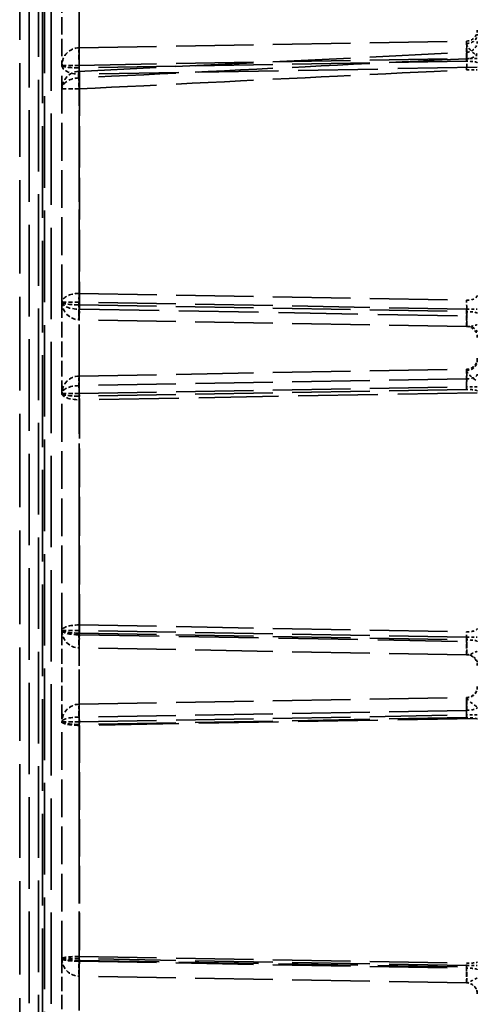
# Model space of a CAD drawing. Units: millimetres. Extents: x -4829 to 37475, y -7727 to 2201.
# Drawn here: x 667 to 688, y -2464 to -2419 of the extents above; entities that cross this region are included whole.
import ezdxf

# ---------------------------------------------------------------- set-up
doc = ezdxf.new("R2010")
doc.units = ezdxf.units.MM
doc.linetypes.add('DASHED', pattern=[0.2067, 0.1654, -0.0413])
doc.layers.add('Verdeckte Kanten(DIN)', color=7, linetype='DASHED', lineweight=35)
doc.layers.add('Verdeckte tangentiale Kanten(DIN)', color=7, linetype='DASHED', lineweight=35)

msp = doc.modelspace()

# ---------------------------------------------------------------- linework, layer by layer
at = {"layer": 'Verdeckte Kanten(DIN)', "ltscale": 25.235254}
msp.add_line((668.71, -2568.657), (668.71, -2376.057), dxfattribs=at)
at = {"layer": 'Verdeckte Kanten(DIN)', "ltscale": 4.770975}
msp.add_line((669.21, -2417.271), (669.21, -2421.444), dxfattribs=at)
at = {"layer": 'Verdeckte Kanten(DIN)', "ltscale": 21.442968}
for p, q in [((669.996, -2420.644), (687.719, -2420.334)), ((669.996, -2435.644), (687.719, -2435.334)), ((669.996, -2450.644), (687.719, -2450.334))]:
    msp.add_line(p, q, dxfattribs=at)
at = {"layer": 'Verdeckte Kanten(DIN)', "ltscale": 21.514517}
msp.add_line((669.97, -2421.722), (687.734, -2420.848), dxfattribs=at)
at = {"layer": 'Verdeckte Kanten(DIN)', "ltscale": 10.431063}
for p, q in [((669.21, -2432.271), (669.21, -2421.444)), ((669.21, -2447.271), (669.21, -2436.444)), ((669.21, -2462.271), (669.21, -2451.444))]:
    msp.add_line(p, q, dxfattribs=at)
at = {"layer": 'Verdeckte Kanten(DIN)', "ltscale": 4.329065}
msp.add_line((669.21, -2432.271), (669.21, -2436.444), dxfattribs=at)
at = {"layer": 'Verdeckte Kanten(DIN)', "ltscale": 21.440952}
for p, q in [((687.719, -2433.38), (669.996, -2433.071)), ((687.719, -2448.38), (669.996, -2448.071)), ((687.719, -2463.38), (669.996, -2463.071))]:
    msp.add_line(p, q, dxfattribs=at)
at = {"layer": 'Verdeckte Kanten(DIN)', "ltscale": 0.532692}
msp.add_line((687.821, -2433.382), (687.719, -2433.38), dxfattribs=at)
at = {"layer": 'Verdeckte Kanten(DIN)', "ltscale": 4.093503}
msp.add_line((669.21, -2447.271), (669.21, -2451.444), dxfattribs=at)
at = {"layer": 'Verdeckte Kanten(DIN)', "ltscale": 0.307751}
msp.add_line((687.756, -2448.381), (687.719, -2448.38), dxfattribs=at)
at = {"layer": 'Verdeckte Kanten(DIN)', "ltscale": 3.987647}
msp.add_line((669.21, -2462.271), (669.21, -2466.444), dxfattribs=at)
at = {"layer": 'Verdeckte Kanten(DIN)', "ltscale": 0.112592}
msp.add_line((687.724, -2463.381), (687.719, -2463.38), dxfattribs=at)
at = {"layer": 'Verdeckte Kanten(DIN)', "ltscale": 0.739562}
for centre, start, end in [((687.71, -2419.834), 271, 0), ((687.71, -2433.88), 0, 89), ((687.71, -2434.834), 271, 0), ((687.71, -2448.88), 0, 89), ((687.71, -2449.834), 271, 0), ((687.71, -2463.88), 0, 89)]:
    msp.add_arc(centre, 0.5, start, end, dxfattribs=at)
at = {"layer": 'Verdeckte Kanten(DIN)', "ltscale": 0.724666}
msp.add_arc((687.71, -2420.348), 0.5, 272.7924, 0, dxfattribs=at)
at = {"layer": 'Verdeckte Kanten(DIN)', "ltscale": 1.183359}
for centre, start, end in [((670.01, -2421.444), 91, 180), ((670.01, -2432.271), 180, 269), ((670.01, -2436.444), 91, 180), ((670.01, -2447.271), 180, 269), ((670.01, -2451.444), 91, 180), ((670.01, -2462.271), 180, 269)]:
    msp.add_arc(centre, 0.8, start, end, dxfattribs=at)
at = {"layer": 'Verdeckte Kanten(DIN)', "ltscale": 1.158875}
msp.add_arc((670.01, -2422.521), 0.8, 92.8413, 180, dxfattribs=at)
at = {"layer": 'Verdeckte tangentiale Kanten(DIN)', "ltscale": 25.313869}
for p, q in [((667.71, -2568.957), (667.71, -2375.757)), ((668.41, -2375.757), (668.41, -2568.957))]:
    msp.add_line(p, q, dxfattribs=at)
at = {"layer": 'Verdeckte tangentiale Kanten(DIN)', "ltscale": 25.315683}
msp.add_line((670.003, -2568.964), (670.003, -2375.75), dxfattribs=at)
at = {"layer": 'Verdeckte tangentiale Kanten(DIN)', "ltscale": 25.294928}
msp.add_line((668.135, -2562.228), (668.135, -2382.487), dxfattribs=at)
at = {"layer": 'Verdeckte tangentiale Kanten(DIN)', "ltscale": 25.345913}
msp.add_line((668.315, -2382.306), (668.315, -2562.409), dxfattribs=at)
at = {"layer": 'Verdeckte tangentiale Kanten(DIN)', "ltscale": 25.833282}
msp.add_line((667.277, -2383.973), (667.277, -2560.741), dxfattribs=at)
at = {"layer": 'Verdeckte tangentiale Kanten(DIN)', "ltscale": 5.000604}
msp.add_line((669.996, -2417.392), (669.996, -2421.444), dxfattribs=at)
at = {"layer": 'Verdeckte tangentiale Kanten(DIN)', "ltscale": 1.183359}
for p, q in [((669.21, -2421.444), (669.996, -2421.444)), ((669.21, -2422.521), (669.996, -2422.521)), ((669.996, -2432.271), (669.21, -2432.271)), ((669.21, -2436.444), (669.996, -2436.444)), ((669.996, -2447.271), (669.21, -2447.271)), ((669.21, -2451.444), (669.996, -2451.444)), ((669.996, -2462.271), (669.21, -2462.271))]:
    msp.add_line(p, q, dxfattribs=at)
at = {"layer": 'Verdeckte tangentiale Kanten(DIN)', "ltscale": 21.441809}
for p, q in [((669.996, -2421.444), (687.719, -2421.134)), ((687.719, -2432.581), (669.996, -2432.271)), ((669.996, -2436.444), (687.719, -2436.134)), ((687.719, -2447.581), (669.996, -2447.271)), ((669.996, -2451.444), (687.719, -2451.134)), ((687.719, -2462.581), (669.996, -2462.271))]:
    msp.add_line(p, q, dxfattribs=at)
at = {"layer": 'Verdeckte tangentiale Kanten(DIN)', "ltscale": 21.442968}
for p, q in [((687.719, -2421.255), (669.996, -2421.564)), ((687.719, -2436.255), (669.996, -2436.564)), ((687.719, -2451.255), (669.996, -2451.564))]:
    msp.add_line(p, q, dxfattribs=at)
at = {"layer": 'Verdeckte tangentiale Kanten(DIN)', "ltscale": 0.114845}
for p, q in [((669.996, -2421.564), (669.996, -2421.444)), ((669.996, -2436.564), (669.996, -2436.444)), ((669.996, -2451.564), (669.996, -2451.444))]:
    msp.add_line(p, q, dxfattribs=at)
at = {"layer": 'Verdeckte tangentiale Kanten(DIN)', "ltscale": 0.739562}
for p, q in [((688.21, -2421.134), (687.719, -2421.134)), ((687.719, -2421.649), (688.21, -2421.649)), ((687.719, -2432.581), (688.21, -2432.581)), ((688.21, -2436.134), (687.719, -2436.134)), ((687.719, -2447.581), (688.21, -2447.581)), ((688.21, -2451.134), (687.719, -2451.134)), ((687.719, -2462.581), (688.21, -2462.581))]:
    msp.add_line(p, q, dxfattribs=at)
at = {"layer": 'Verdeckte tangentiale Kanten(DIN)', "ltscale": 10.431063}
for p, q in [((669.996, -2421.564), (669.996, -2432.392)), ((669.996, -2436.564), (669.996, -2447.392)), ((669.996, -2451.564), (669.996, -2462.392))]:
    msp.add_line(p, q, dxfattribs=at)
at = {"layer": 'Verdeckte tangentiale Kanten(DIN)', "ltscale": 22.017019}
msp.add_line((688.21, -2421.532), (670.01, -2421.848), dxfattribs=at)
at = {"layer": 'Verdeckte tangentiale Kanten(DIN)', "ltscale": 11.476462}
msp.add_line((670.01, -2421.848), (670.01, -2432.589), dxfattribs=at)
at = {"layer": 'Verdeckte tangentiale Kanten(DIN)', "ltscale": 21.448549}
msp.add_line((669.996, -2431.868), (687.719, -2432.182), dxfattribs=at)
at = {"layer": 'Verdeckte tangentiale Kanten(DIN)', "ltscale": 4.33525}
msp.add_line((669.996, -2432.392), (669.996, -2436.444), dxfattribs=at)
at = {"layer": 'Verdeckte tangentiale Kanten(DIN)', "ltscale": 21.440952}
for p, q in [((669.996, -2432.392), (687.719, -2432.701)), ((669.996, -2447.392), (687.719, -2447.701)), ((669.996, -2462.392), (687.719, -2462.701))]:
    msp.add_line(p, q, dxfattribs=at)
at = {"layer": 'Verdeckte tangentiale Kanten(DIN)', "ltscale": 22.016493}
msp.add_line((670.01, -2432.589), (688.21, -2432.904), dxfattribs=at)
at = {"layer": 'Verdeckte tangentiale Kanten(DIN)', "ltscale": 21.439798}
msp.add_line((687.719, -2435.772), (669.996, -2436.083), dxfattribs=at)
at = {"layer": 'Verdeckte tangentiale Kanten(DIN)', "ltscale": 22.016363}
msp.add_line((688.21, -2436.413), (670.01, -2436.729), dxfattribs=at)
at = {"layer": 'Verdeckte tangentiale Kanten(DIN)', "ltscale": 10.740321}
msp.add_line((670.01, -2436.729), (670.01, -2447.47), dxfattribs=at)
at = {"layer": 'Verdeckte tangentiale Kanten(DIN)', "ltscale": 21.444902}
msp.add_line((669.996, -2447.019), (687.719, -2447.333), dxfattribs=at)
at = {"layer": 'Verdeckte tangentiale Kanten(DIN)', "ltscale": 4.014238}
msp.add_line((669.996, -2447.392), (669.996, -2451.444), dxfattribs=at)
at = {"layer": 'Verdeckte tangentiale Kanten(DIN)', "ltscale": 22.016094}
msp.add_line((670.01, -2447.47), (688.21, -2447.785), dxfattribs=at)
at = {"layer": 'Verdeckte tangentiale Kanten(DIN)', "ltscale": 21.440481}
msp.add_line((687.719, -2450.922), (669.996, -2451.233), dxfattribs=at)
at = {"layer": 'Verdeckte tangentiale Kanten(DIN)', "ltscale": 22.016029}
msp.add_line((688.21, -2451.294), (670.01, -2451.609), dxfattribs=at)
at = {"layer": 'Verdeckte tangentiale Kanten(DIN)', "ltscale": 10.358397}
msp.add_line((670.01, -2451.609), (670.01, -2462.351), dxfattribs=at)
at = {"layer": 'Verdeckte tangentiale Kanten(DIN)', "ltscale": 21.44282}
msp.add_line((669.996, -2462.17), (687.719, -2462.483), dxfattribs=at)
at = {"layer": 'Verdeckte tangentiale Kanten(DIN)', "ltscale": 3.876503}
msp.add_line((669.996, -2462.392), (669.996, -2466.444), dxfattribs=at)
at = {"layer": 'Verdeckte tangentiale Kanten(DIN)', "ltscale": 22.015911}
msp.add_line((670.01, -2462.351), (688.21, -2462.666), dxfattribs=at)
at = {"layer": 'Verdeckte tangentiale Kanten(DIN)', "ltscale": 0.41088, "flags": 128}
msp.add_lwpolyline([(687.719, -2420.334), (687.719, -2420.334), (687.719, -2420.335), (687.719, -2420.336), (687.719, -2420.337), (687.719, -2420.339), (687.719, -2420.342), (687.719, -2420.344), (687.719, -2420.347), (687.719, -2420.351), (687.72, -2420.354), (687.72, -2420.359), (687.72, -2420.363), (687.72, -2420.368), (687.72, -2420.374), (687.72, -2420.379), (687.72, -2420.385), (687.72, -2420.392), (687.72, -2420.399), (687.72, -2420.406), (687.72, -2420.414), (687.72, -2420.422), (687.72, -2420.43), (687.72, -2420.439), (687.72, -2420.448)], dxfattribs=at)
at = {"layer": 'Verdeckte tangentiale Kanten(DIN)', "ltscale": 0.852918, "flags": 128}
msp.add_lwpolyline([(687.72, -2420.448), (687.721, -2420.465), (687.724, -2420.484), (687.73, -2420.504), (687.737, -2420.524), (687.747, -2420.546), (687.759, -2420.568), (687.772, -2420.591), (687.788, -2420.614), (687.805, -2420.638), (687.824, -2420.662), (687.844, -2420.687), (687.866, -2420.712), (687.889, -2420.738), (687.913, -2420.763), (687.939, -2420.789), (687.965, -2420.815), (687.993, -2420.84), (688.022, -2420.866), (688.051, -2420.892), (688.082, -2420.918), (688.113, -2420.944), (688.144, -2420.97), (688.177, -2420.995), (688.21, -2421.02)], dxfattribs=at)
at = {"layer": 'Verdeckte tangentiale Kanten(DIN)', "ltscale": 1.86956, "flags": 128}
msp.add_lwpolyline([(687.719, -2421.141), (687.721, -2421.081), (687.723, -2421.027), (687.725, -2420.979), (687.728, -2420.938), (687.729, -2420.905), (687.731, -2420.878), (687.732, -2420.86), (687.734, -2420.85), (687.735, -2420.848), (687.735, -2420.856), (687.736, -2420.871), (687.736, -2420.895), (687.736, -2420.927), (687.735, -2420.966), (687.735, -2421.011), (687.734, -2421.064), (687.732, -2421.123), (687.731, -2421.187), (687.729, -2421.256), (687.728, -2421.33), (687.726, -2421.407), (687.723, -2421.486), (687.721, -2421.567), (687.719, -2421.649)], dxfattribs=at)
at = {"layer": 'Verdeckte tangentiale Kanten(DIN)', "ltscale": 21.464989, "flags": 128}
msp.add_lwpolyline([(687.719, -2421.141), (686.98, -2421.178), (686.242, -2421.214), (685.503, -2421.25), (684.765, -2421.287), (684.026, -2421.323), (683.288, -2421.36), (682.549, -2421.396), (681.811, -2421.433), (681.072, -2421.469), (680.334, -2421.506), (679.596, -2421.542), (678.857, -2421.579), (678.119, -2421.616), (677.38, -2421.652), (676.642, -2421.689), (675.903, -2421.726), (675.165, -2421.762), (674.427, -2421.799), (673.688, -2421.836), (672.95, -2421.873), (672.211, -2421.909), (671.473, -2421.946), (670.734, -2421.983), (669.996, -2422.02)], dxfattribs=at)
at = {"layer": 'Verdeckte tangentiale Kanten(DIN)', "ltscale": 21.464466, "flags": 128}
msp.add_lwpolyline([(669.996, -2422.521), (670.734, -2422.484), (671.473, -2422.448), (672.211, -2422.411), (672.95, -2422.375), (673.688, -2422.338), (674.427, -2422.301), (675.165, -2422.265), (675.903, -2422.229), (676.642, -2422.192), (677.38, -2422.156), (678.119, -2422.119), (678.857, -2422.083), (679.596, -2422.047), (680.334, -2422.01), (681.072, -2421.974), (681.811, -2421.938), (682.549, -2421.902), (683.288, -2421.866), (684.026, -2421.829), (684.765, -2421.793), (685.503, -2421.757), (686.242, -2421.721), (686.98, -2421.685), (687.719, -2421.649)], dxfattribs=at)
at = {"layer": 'Verdeckte tangentiale Kanten(DIN)', "ltscale": 1.59305, "flags": 128}
msp.add_lwpolyline([(687.719, -2433.38), (687.72, -2433.377), (687.721, -2433.368), (687.722, -2433.353), (687.723, -2433.332), (687.724, -2433.306), (687.725, -2433.274), (687.726, -2433.237), (687.726, -2433.195), (687.727, -2433.147), (687.727, -2433.096), (687.727, -2433.041), (687.727, -2432.982), (687.727, -2432.92), (687.727, -2432.856), (687.727, -2432.79), (687.726, -2432.722), (687.726, -2432.652), (687.725, -2432.583), (687.724, -2432.513), (687.723, -2432.444), (687.722, -2432.376), (687.721, -2432.309), (687.72, -2432.244), (687.719, -2432.182)], dxfattribs=at)
at = {"layer": 'Verdeckte tangentiale Kanten(DIN)', "ltscale": 0.531057, "flags": 128}
msp.add_lwpolyline([(688.21, -2433.291), (688.19, -2433.298), (688.171, -2433.304), (688.152, -2433.311), (688.133, -2433.317), (688.114, -2433.323), (688.096, -2433.329), (688.078, -2433.335), (688.06, -2433.34), (688.043, -2433.345), (688.025, -2433.349), (688.008, -2433.354), (687.992, -2433.358), (687.975, -2433.362), (687.959, -2433.365), (687.943, -2433.369), (687.928, -2433.372), (687.913, -2433.374), (687.899, -2433.376), (687.884, -2433.378), (687.871, -2433.38), (687.858, -2433.381), (687.845, -2433.382), (687.833, -2433.382), (687.821, -2433.382)], dxfattribs=at)
at = {"layer": 'Verdeckte tangentiale Kanten(DIN)', "ltscale": 0.284819, "flags": 128}
msp.add_lwpolyline([(687.719, -2435.334), (687.719, -2435.334), (687.719, -2435.335), (687.719, -2435.335), (687.719, -2435.336), (687.719, -2435.337), (687.719, -2435.338), (687.719, -2435.339), (687.719, -2435.34), (687.719, -2435.342), (687.719, -2435.344), (687.719, -2435.346), (687.719, -2435.348), (687.719, -2435.351), (687.719, -2435.353), (687.719, -2435.356), (687.719, -2435.359), (687.719, -2435.362), (687.719, -2435.366), (687.719, -2435.369), (687.719, -2435.373), (687.719, -2435.377), (687.719, -2435.381), (687.719, -2435.385), (687.719, -2435.39)], dxfattribs=at)
at = {"layer": 'Verdeckte tangentiale Kanten(DIN)', "ltscale": 0.838105, "flags": 128}
msp.add_lwpolyline([(687.719, -2435.772), (687.719, -2435.739), (687.719, -2435.708), (687.719, -2435.677), (687.719, -2435.648), (687.72, -2435.619), (687.72, -2435.592), (687.72, -2435.565), (687.72, -2435.54), (687.72, -2435.516), (687.72, -2435.494), (687.72, -2435.472), (687.72, -2435.452), (687.72, -2435.434), (687.72, -2435.417), (687.72, -2435.401), (687.72, -2435.388), (687.72, -2435.375), (687.72, -2435.364), (687.72, -2435.355), (687.719, -2435.348), (687.719, -2435.342), (687.719, -2435.338), (687.719, -2435.335), (687.719, -2435.334)], dxfattribs=at)
at = {"layer": 'Verdeckte tangentiale Kanten(DIN)', "ltscale": 0.853939, "flags": 128}
msp.add_lwpolyline([(687.719, -2435.39), (687.72, -2435.402), (687.724, -2435.416), (687.729, -2435.431), (687.737, -2435.447), (687.746, -2435.464), (687.758, -2435.482), (687.772, -2435.501), (687.787, -2435.521), (687.804, -2435.541), (687.823, -2435.562), (687.843, -2435.584), (687.865, -2435.606), (687.888, -2435.628), (687.913, -2435.651), (687.938, -2435.675), (687.965, -2435.698), (687.993, -2435.722), (688.021, -2435.746), (688.051, -2435.77), (688.081, -2435.794), (688.113, -2435.818), (688.144, -2435.843), (688.177, -2435.867), (688.21, -2435.892)], dxfattribs=at)
at = {"layer": 'Verdeckte tangentiale Kanten(DIN)', "ltscale": 1.436249, "flags": 128}
msp.add_lwpolyline([(687.719, -2448.38), (687.719, -2448.378), (687.72, -2448.37), (687.721, -2448.358), (687.722, -2448.341), (687.723, -2448.319), (687.723, -2448.293), (687.724, -2448.262), (687.724, -2448.228), (687.724, -2448.189), (687.725, -2448.146), (687.725, -2448.1), (687.725, -2448.051), (687.725, -2447.999), (687.725, -2447.944), (687.724, -2447.887), (687.724, -2447.828), (687.724, -2447.767), (687.723, -2447.705), (687.723, -2447.643), (687.722, -2447.58), (687.721, -2447.517), (687.72, -2447.455), (687.719, -2447.393), (687.719, -2447.333)], dxfattribs=at)
at = {"layer": 'Verdeckte tangentiale Kanten(DIN)', "ltscale": 0.666, "flags": 128}
msp.add_lwpolyline([(688.21, -2448.222), (688.185, -2448.233), (688.16, -2448.244), (688.136, -2448.255), (688.112, -2448.266), (688.089, -2448.276), (688.066, -2448.286), (688.043, -2448.295), (688.021, -2448.304), (687.999, -2448.313), (687.978, -2448.321), (687.957, -2448.329), (687.937, -2448.337), (687.918, -2448.343), (687.899, -2448.35), (687.881, -2448.356), (687.864, -2448.361), (687.847, -2448.366), (687.831, -2448.37), (687.817, -2448.373), (687.803, -2448.376), (687.789, -2448.378), (687.777, -2448.38), (687.766, -2448.381), (687.756, -2448.381)], dxfattribs=at)
at = {"layer": 'Verdeckte tangentiale Kanten(DIN)', "ltscale": 0.166411, "flags": 128}
msp.add_lwpolyline([(687.719, -2450.334), (687.719, -2450.334), (687.719, -2450.334), (687.719, -2450.335), (687.719, -2450.335), (687.719, -2450.335), (687.719, -2450.335), (687.719, -2450.336), (687.719, -2450.336), (687.719, -2450.337), (687.719, -2450.338), (687.719, -2450.338), (687.719, -2450.339), (687.719, -2450.34), (687.719, -2450.341), (687.719, -2450.342), (687.719, -2450.343), (687.719, -2450.344), (687.719, -2450.345), (687.719, -2450.346), (687.719, -2450.348), (687.719, -2450.349), (687.719, -2450.35), (687.719, -2450.352), (687.719, -2450.353)], dxfattribs=at)
at = {"layer": 'Verdeckte tangentiale Kanten(DIN)', "ltscale": 0.991667, "flags": 128}
msp.add_lwpolyline([(687.719, -2450.922), (687.719, -2450.88), (687.719, -2450.84), (687.72, -2450.8), (687.72, -2450.761), (687.72, -2450.723), (687.72, -2450.687), (687.72, -2450.651), (687.721, -2450.618), (687.721, -2450.585), (687.721, -2450.555), (687.721, -2450.526), (687.721, -2450.498), (687.721, -2450.473), (687.721, -2450.449), (687.721, -2450.428), (687.721, -2450.409), (687.72, -2450.391), (687.72, -2450.376), (687.72, -2450.364), (687.72, -2450.353), (687.72, -2450.345), (687.719, -2450.339), (687.719, -2450.335), (687.719, -2450.334)], dxfattribs=at)
at = {"layer": 'Verdeckte tangentiale Kanten(DIN)', "ltscale": 0.854506, "flags": 128}
msp.add_lwpolyline([(687.719, -2450.353), (687.72, -2450.361), (687.723, -2450.37), (687.729, -2450.381), (687.736, -2450.392), (687.746, -2450.405), (687.758, -2450.418), (687.771, -2450.433), (687.787, -2450.449), (687.804, -2450.465), (687.823, -2450.482), (687.843, -2450.5), (687.865, -2450.519), (687.888, -2450.538), (687.913, -2450.558), (687.938, -2450.578), (687.965, -2450.599), (687.993, -2450.62), (688.021, -2450.642), (688.051, -2450.664), (688.081, -2450.686), (688.113, -2450.708), (688.144, -2450.731), (688.177, -2450.753), (688.21, -2450.776)], dxfattribs=at)
at = {"layer": 'Verdeckte tangentiale Kanten(DIN)', "ltscale": 1.289685, "flags": 128}
msp.add_lwpolyline([(687.719, -2463.38), (687.719, -2463.378), (687.72, -2463.372), (687.72, -2463.363), (687.721, -2463.349), (687.721, -2463.331), (687.722, -2463.31), (687.722, -2463.285), (687.723, -2463.257), (687.723, -2463.225), (687.723, -2463.19), (687.723, -2463.152), (687.723, -2463.111), (687.723, -2463.068), (687.723, -2463.022), (687.723, -2462.973), (687.723, -2462.923), (687.722, -2462.871), (687.722, -2462.818), (687.721, -2462.763), (687.721, -2462.708), (687.72, -2462.652), (687.72, -2462.595), (687.719, -2462.539), (687.719, -2462.483)], dxfattribs=at)
at = {"layer": 'Verdeckte tangentiale Kanten(DIN)', "ltscale": 0.785624, "flags": 128}
msp.add_lwpolyline([(688.21, -2463.141), (688.18, -2463.157), (688.15, -2463.174), (688.121, -2463.189), (688.093, -2463.205), (688.065, -2463.22), (688.038, -2463.234), (688.011, -2463.248), (687.985, -2463.262), (687.96, -2463.275), (687.936, -2463.287), (687.913, -2463.299), (687.891, -2463.31), (687.869, -2463.321), (687.849, -2463.331), (687.83, -2463.34), (687.812, -2463.348), (687.796, -2463.355), (687.781, -2463.362), (687.768, -2463.368), (687.755, -2463.372), (687.745, -2463.376), (687.736, -2463.378), (687.729, -2463.38), (687.724, -2463.381)], dxfattribs=at)
at = {"layer": 'Verdeckte tangentiale Kanten(DIN)', "ltscale": 0.738224}
msp.add_ellipse((687.71, -2420.019), major_axis=(0.5, 0), ratio=0.857964, start_param=4.732653, end_param=6.283185, dxfattribs=at)
at = {"layer": 'Verdeckte tangentiale Kanten(DIN)', "ltscale": 1.312054}
for centre in [(687.71, -2421.135), (687.71, -2436.135), (687.71, -2451.135)]:
    msp.add_ellipse(centre, major_axis=(0.009, 0.8), ratio=0.012686, start_param=4.561632, end_param=6.283545, dxfattribs=at)
at = {"layer": 'Verdeckte tangentiale Kanten(DIN)', "ltscale": 1.196599}
for centre, major_axis, start_param, end_param in [((687.71, -2421.135), (-0.009, -0.8), 1.57141, 3.141902), ((687.71, -2432.58), (0.009, -0.8), 6.282876, 7.853368), ((687.71, -2436.135), (-0.009, -0.8), 1.57141, 3.141902), ((687.71, -2447.58), (0.009, -0.8), 6.282876, 7.853368), ((687.71, -2451.135), (-0.009, -0.8), 1.57141, 3.141902), ((687.71, -2462.58), (0.009, -0.8), 6.282876, 7.853368)]:
    msp.add_ellipse(centre, major_axis=major_axis, ratio=0.010897, start_param=start_param, end_param=end_param, dxfattribs=at)
at = {"layer": 'Verdeckte tangentiale Kanten(DIN)', "ltscale": 1.196424}
for centre, major_axis, start_param, end_param in [((670.01, -2421.444), (-0.014, 0.8), 0, 1.570492), ((670.01, -2432.271), (-0.014, -0.8), 4.712694, 6.283185), ((670.01, -2436.444), (-0.014, 0.8), 0, 1.570492), ((670.01, -2447.271), (-0.014, -0.8), 4.712694, 6.283185), ((670.01, -2451.444), (-0.014, 0.8), 0, 1.570492), ((670.01, -2462.271), (-0.014, -0.8), 4.712694, 6.283185)]:
    msp.add_ellipse(centre, major_axis=major_axis, ratio=0.01745, start_param=start_param, end_param=end_param, dxfattribs=at)
at = {"layer": 'Verdeckte tangentiale Kanten(DIN)', "ltscale": 1.311789}
for centre in [(670.01, -2421.444), (670.01, -2436.444), (670.01, -2451.444)]:
    msp.add_ellipse(centre, major_axis=(-0.014, 0.8), ratio=0.020314, start_param=0, end_param=1.721914, dxfattribs=at)
at = {"layer": 'Verdeckte tangentiale Kanten(DIN)', "ltscale": 1.599999}
msp.add_ellipse((670.01, -2421.444), major_axis=(-0.014, 0.8), ratio=0.010213, start_param=0, end_param=2.100202, dxfattribs=at)
at = {"layer": 'Verdeckte tangentiale Kanten(DIN)', "ltscale": 0.739562}
for centre, ratio, start_param, end_param in [((687.71, -2420.824), 0.634464, 4.729842, 6.283185), ((687.71, -2421.33), 0.150893, 0, 1.553343), ((687.71, -2431.934), 0.497688, 4.729842, 6.283185), ((687.71, -2432.777), 0.150893, 0, 1.553343), ((687.71, -2435.545), 0.453225, 4.729842, 6.283185), ((687.71, -2436.33), 0.150893, 0, 1.553343), ((687.71, -2447.178), 0.310008, 4.729842, 6.283185), ((687.71, -2447.777), 0.150893, 0, 1.553343), ((687.71, -2450.789), 0.265545, 4.729842, 6.283185), ((687.71, -2451.33), 0.150893, 0, 1.553343), ((687.71, -2462.422), 0.122328, 4.729842, 6.283185), ((687.71, -2462.777), 0.150893, 0, 1.553343)]:
    msp.add_ellipse(centre, major_axis=(0.5, 0), ratio=ratio, start_param=start_param, end_param=end_param, dxfattribs=at)
at = {"layer": 'Verdeckte tangentiale Kanten(DIN)', "ltscale": 1.183359}
for centre, ratio, start_param, end_param in [((670.01, -2421.444), 0.150893, 0, 1.553343), ((670.01, -2422.521), 0.625977, 4.729842, 6.283185), ((670.01, -2432.271), 0.503507, 4.729842, 6.283185), ((670.01, -2432.271), 0.150893, 0, 1.553343), ((670.01, -2436.444), 0.4511, 4.729842, 6.283185), ((670.01, -2436.444), 0.150893, 0, 1.553343), ((670.01, -2447.271), 0.315098, 4.729842, 6.283185), ((670.01, -2447.271), 0.150893, 0, 1.553343), ((670.01, -2451.444), 0.262691, 4.729842, 6.283185), ((670.01, -2451.444), 0.150893, 0, 1.553343), ((670.01, -2462.271), 0.126688, 4.729842, 6.283185), ((670.01, -2462.271), 0.150893, 0, 1.553343)]:
    msp.add_ellipse(centre, major_axis=(-0.8, 0), ratio=ratio, start_param=start_param, end_param=end_param, dxfattribs=at)
at = {"layer": 'Verdeckte tangentiale Kanten(DIN)', "ltscale": 1.196656}
for centre, ratio in [((670.01, -2421.444), 0.505098), ((670.01, -2432.271), 0.39768), ((670.01, -2436.444), 0.356288), ((670.01, -2447.271), 0.248871), ((670.01, -2451.444), 0.207479), ((670.01, -2462.271), 0.100061)]:
    msp.add_ellipse(centre, major_axis=(-0.8, 0), ratio=ratio, start_param=0, end_param=1.570796, dxfattribs=at)
at = {"layer": 'Verdeckte tangentiale Kanten(DIN)', "ltscale": 1.87743}
msp.add_ellipse((670.01, -2422.521), major_axis=(-0.04, 0.799), ratio=0.017431, start_param=5.388774, end_param=7.853117, dxfattribs=at)
at = {"layer": 'Verdeckte tangentiale Kanten(DIN)', "ltscale": 1.59826}
msp.add_ellipse((670.01, -2432.271), major_axis=(-0.014, -0.8), ratio=0.030356, start_param=4.185265, end_param=6.283185, dxfattribs=at)
at = {"layer": 'Verdeckte tangentiale Kanten(DIN)', "ltscale": 1.081054}
for centre in [(670.01, -2432.271), (670.01, -2447.271), (670.01, -2462.271)]:
    msp.add_ellipse(centre, major_axis=(-0.014, -0.8), ratio=0.014989, start_param=4.864122, end_param=6.283185, dxfattribs=at)
at = {"layer": 'Verdeckte tangentiale Kanten(DIN)', "ltscale": 0.885108}
msp.add_ellipse((670.01, -2432.271), major_axis=(-0.014, -0.8), ratio=0.007564, start_param=0, end_param=1.161875, dxfattribs=at)
at = {"layer": 'Verdeckte tangentiale Kanten(DIN)', "ltscale": 1.081168}
for centre in [(687.71, -2432.58), (687.71, -2447.58), (687.71, -2462.58)]:
    msp.add_ellipse(centre, major_axis=(-0.009, 0.8), ratio=0.009361, start_param=3.141327, end_param=4.56039, dxfattribs=at)
at = {"layer": 'Verdeckte tangentiale Kanten(DIN)', "ltscale": 0.478222}
msp.add_ellipse((687.812, -2433.882), major_axis=(0.009, 0.5), ratio=0.931279, start_param=5.278675, end_param=6.283185, dxfattribs=at)
at = {"layer": 'Verdeckte tangentiale Kanten(DIN)', "ltscale": 0.738967}
msp.add_ellipse((687.71, -2434.924), major_axis=(0.5, 0), ratio=0.930864, start_param=4.731091, end_param=6.283185, dxfattribs=at)
at = {"layer": 'Verdeckte tangentiale Kanten(DIN)', "ltscale": 0.839956}
msp.add_ellipse((670.01, -2436.444), major_axis=(-0.014, 0.8), ratio=0.010733, start_param=0, end_param=1.102611, dxfattribs=at)
at = {"layer": 'Verdeckte tangentiale Kanten(DIN)', "ltscale": 1.474158}
msp.add_ellipse((670.01, -2436.444), major_axis=(-0.014, 0.8), ratio=0.006655, start_param=0, end_param=1.935031, dxfattribs=at)
at = {"layer": 'Verdeckte tangentiale Kanten(DIN)', "ltscale": 1.440562}
msp.add_ellipse((670.01, -2447.271), major_axis=(-0.014, -0.8), ratio=0.024176, start_param=4.392251, end_param=6.283185, dxfattribs=at)
at = {"layer": 'Verdeckte tangentiale Kanten(DIN)', "ltscale": 1.005063}
msp.add_ellipse((670.01, -2447.271), major_axis=(-0.014, -0.8), ratio=0.004484, start_param=0, end_param=1.319321, dxfattribs=at)
at = {"layer": 'Verdeckte tangentiale Kanten(DIN)', "ltscale": 0.588907}
msp.add_ellipse((687.748, -2448.881), major_axis=(0.009, 0.5), ratio=0.972316, start_param=5.046229, end_param=6.283185, dxfattribs=at)
at = {"layer": 'Verdeckte tangentiale Kanten(DIN)', "ltscale": 0.739371}
msp.add_ellipse((687.71, -2449.865), major_axis=(0.5, 0), ratio=0.976206, start_param=4.730242, end_param=6.283185, dxfattribs=at)
at = {"layer": 'Verdeckte tangentiale Kanten(DIN)', "ltscale": 0.993964}
msp.add_ellipse((670.01, -2451.444), major_axis=(-0.014, 0.8), ratio=0.013335, start_param=0, end_param=1.304753, dxfattribs=at)
at = {"layer": 'Verdeckte tangentiale Kanten(DIN)', "ltscale": 1.355862}
msp.add_ellipse((670.01, -2451.444), major_axis=(-0.014, 0.8), ratio=0.003702, start_param=0, end_param=1.779761, dxfattribs=at)
at = {"layer": 'Verdeckte tangentiale Kanten(DIN)', "ltscale": 1.293174}
msp.add_ellipse((670.01, -2462.271), major_axis=(-0.014, -0.8), ratio=0.019819, start_param=4.585705, end_param=6.283185, dxfattribs=at)
at = {"layer": 'Verdeckte tangentiale Kanten(DIN)', "ltscale": 1.120306}
msp.add_ellipse((670.01, -2462.271), major_axis=(-0.014, -0.8), ratio=0.001755, start_param=0, end_param=1.470583, dxfattribs=at)
at = {"layer": 'Verdeckte tangentiale Kanten(DIN)', "ltscale": 0.684654}
msp.add_ellipse((687.715, -2463.88), major_axis=(0.009, 0.5), ratio=0.995916, start_param=4.845153, end_param=6.283185, dxfattribs=at)

doc.saveas('drawing.dxf')
